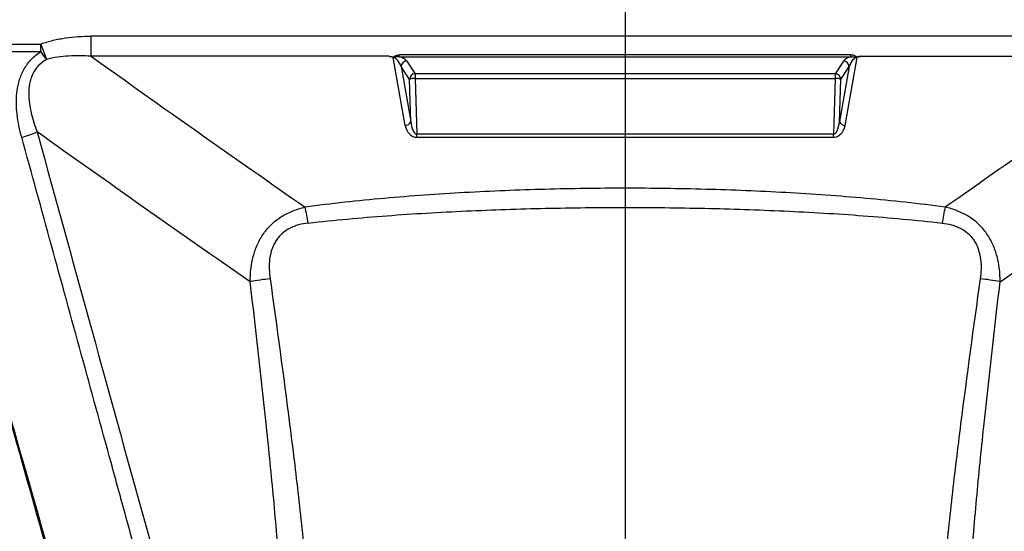
# Model space of a CAD drawing. Units: millimetres. Extents: x 21 to 1077, y 66 to 778.
# Drawn here: x 108 to 280, y 581 to 671 of the extents above; entities that cross this region are included whole.
import ezdxf

# ---------------------------------------------------------------- set-up
doc = ezdxf.new("R2010")
doc.units = ezdxf.units.MM
doc.layers.add('319662', color=7, linetype='Continuous')
doc.layers.add('SECTION_LINES', color=1, linetype='Continuous')

# ---------------------------------------------------------------- blocks, each defined once
blk = doc.blocks.new('1120552-M_001_Front_view')
for p, q in [((-93.46, 321.54), (-93.46, 325.07)), ((93.46, 325.07), (-93.46, 325.07)), ((-108.32, 323.69), (-102.26, 323.69)), ((-102.26, 322.34), (-108.32, 322.33)), ((-102.26, 323.69), (-101.27, 320.98)), ((-102.26, 322.34), (-102.26, 323.69)), ((-41.3, 321.54), (-93.46, 321.54)), ((-38.5, 309.43), (-40.6, 321.35)), ((39.52, 321.77), (-39.52, 321.77)), ((-39.52, 321.46), (-39.52, 321.77)), ((-39.52, 321.46), (39.52, 321.46)), ((-38.22, 320.7), (-36.76, 318.48)), ((38.22, 320.7), (36.76, 318.48)), ((38.5, 309.43), (40.6, 321.35)), ((39.52, 321.46), (39.52, 321.77)), ((41.3, 321.54), (93.46, 321.54)), ((-39.2, 319.73), (-37.51, 310.14)), ((-37.74, 317.51), (-39.2, 319.73)), ((39.2, 319.73), (37.51, 310.14)), ((37.74, 317.51), (39.2, 319.73)), ((-37.51, 310.14), (-37.74, 317.51)), ((36.76, 318.48), (-36.76, 318.48)), ((-36.76, 318.48), (-36.76, 317.68)), ((-36.76, 317.68), (-36.45, 307.92)), ((-36.76, 317.68), (36.76, 317.68)), ((36.76, 317.68), (36.45, 307.92)), ((36.76, 318.48), (36.76, 317.68)), ((37.51, 310.14), (37.74, 317.51)), ((-36.45, 307.39), (-36.45, 307.92)), ((36.45, 307.92), (-36.45, 307.92)), ((-36.45, 307.39), (36.45, 307.39)), ((36.45, 307.39), (36.45, 307.92))]:
    blk.add_line(p, q)
for centre, radius, start, end in [((-80.87, 336.8), 25.82, 214.0706, 217.7928), ((-38.18, 319.67), 1.03, 92.4105, 176.4804), ((38.18, 319.67), 1.03, 3.5196, 87.5895), ((-36.71, 317.45), 1.03, 92.4105, 176.4804), ((-36.88, 315.49), 2.2, 86.859, 113.141), ((36.71, 317.45), 1.03, 3.5196, 87.5895), ((36.88, 315.49), 2.2, 66.859, 93.141), ((-38.5, 310.47), 1.04, 269.9808, 341.377), ((38.5, 310.47), 1.04, 198.623, 270.0192), ((-109.82, 324.24), 17.36, 284.0839, 293.4887), ((-82.15, 288.54), 26.96, 8.2041, 14.2432), ((82.15, 288.54), 26.96, 165.7568, 171.7959), ((-59.96, 255.77), 26.95, 94.6244, 102.1209), ((59.96, 255.77), 26.95, 77.8791, 85.3756)]:
    blk.add_arc(centre, radius, start, end)
for centre, major_axis, ratio, start_param, end_param in [((-40.17, 319.6), (-0.67, 1.71), 0.517073, 4.584713, 6.03241), ((-40.17, 320.57), (2.06, -0.28), 0.484074, 0.400936, 1.31702), ((40.17, 320.57), (2.06, 0.28), 0.484074, 1.824572, 2.740656), ((40.17, 319.6), (0.67, 1.71), 0.517073, 0.250775, 1.698473), ((-36.54, 309.86), (-0.25, 2.46), 0.808581, 1.659422, 3.058363), ((-36.54, 310.56), (-0.12, 2.64), 0.37838, 1.714684, 3.113626), ((36.54, 310.56), (0.12, 2.64), 0.37838, 3.16956, 4.568501), ((36.54, 309.86), (0.25, 2.46), 0.808581, 3.224822, 4.623763)]:
    blk.add_ellipse(centre, major_axis=major_axis, ratio=ratio, start_param=start_param, end_param=end_param)
for points, knots in [([(-102.26, 323.69), (-101.55, 323.94), (-100.83, 324.16), (-99.38, 324.51), (-98.65, 324.65), (-96.44, 324.98), (-94.96, 325.07), (-93.46, 325.07)], [0, 0, 0, 0, 0.25, 0.25, 0.5, 0.5, 1, 1, 1, 1]), ([(-89.42, 135.16), (-89.87, 147.36), (-90.32, 159.57), (-91.56, 193.02), (-94.84, 213.93), (-108.92, 263.21), (-117.36, 292.77), (-125.81, 322.33)], [0.4074212, 0.4074212, 0.4074212, 0.4074212, 0.5178009, 0.5178009, 0.7099035, 0.7099035, 0.997814, 0.997814, 0.997814, 0.997814]), ([(-105.6, 307.4), (-105.96, 308.72), (-106.24, 310.05), (-106.48, 312.08), (-106.52, 312.76), (-106.53, 313.78), (-106.52, 314.13), (-106.48, 314.81), (-106.45, 315.15), (-106.32, 316.16), (-106.18, 316.83), (-105.87, 317.81), (-105.75, 318.13), (-105.47, 318.76), (-105.32, 319.07), (-104.97, 319.67), (-104.78, 319.95), (-104.36, 320.51), (-104.13, 320.78), (-103.4, 321.52), (-102.86, 321.96), (-102.26, 322.34)], [0, 0, 0, 0, 0.25, 0.25, 0.375, 0.375, 0.4375, 0.4375, 0.5, 0.5, 0.625, 0.625, 0.6875, 0.6875, 0.75, 0.75, 0.8125, 0.8125, 0.875, 0.875, 1, 1, 1, 1]), ([(-101.27, 320.98), (-101.81, 320.68), (-102.28, 320.32), (-102.91, 319.66), (-103.1, 319.42), (-103.43, 318.93), (-103.58, 318.67), (-103.83, 318.15), (-103.93, 317.87), (-104.11, 317.31), (-104.18, 317.03), (-104.34, 316.17), (-104.38, 315.6), (-104.38, 314.45), (-104.33, 313.87), (-104.18, 312.73), (-104.07, 312.16), (-103.67, 310.49), (-103.32, 309.4), (-102.9, 308.32)], [0, 0, 0, 0, 0.125, 0.125, 0.1875, 0.1875, 0.25, 0.25, 0.3125, 0.3125, 0.375, 0.375, 0.5, 0.5, 0.625, 0.625, 0.75, 0.75, 1, 1, 1, 1]), ([(-93.46, 321.54), (-94.77, 321.64), (-96.08, 321.67), (-98.04, 321.55), (-98.69, 321.48), (-99.99, 321.29), (-100.64, 321.15), (-101.27, 320.98)], [0, 0, 0, 0, 0.5, 0.5, 0.75, 0.75, 1, 1, 1, 1]), ([(-41.3, 321.54), (-41.26, 321.53), (-41.19, 321.53), (-41.09, 321.52), (-40.99, 321.51), (-40.9, 321.48), (-40.83, 321.46), (-40.8, 321.45), (-40.78, 321.44), (-40.76, 321.43), (-40.72, 321.43), (-40.66, 321.42), (-40.59, 321.42), (-40.54, 321.42), (-40.52, 321.42)], [0, 0, 0, 0, 0.129574, 0.255519, 0.385392, 0.508439, 0.610786, 0.651965, 0.669536, 0.690071, 0.738662, 0.807889, 0.93408, 1, 1, 1, 1]), ([(-41.3, 321.54), (-41.17, 321.54), (-41.04, 321.52), (-40.86, 321.47), (-40.8, 321.45), (-40.7, 321.41), (-40.64, 321.38), (-40.6, 321.35)], [0, 0, 0, 0, 0.5, 0.5, 0.75, 0.75, 1, 1, 1, 1]), ([(-40.52, 321.42), (-40.48, 321.49), (-40.41, 321.54), (-40.26, 321.63), (-40.18, 321.66), (-39.91, 321.74), (-39.71, 321.77), (-39.52, 321.77)], [0, 0, 0, 0, 0.25, 0.25, 0.5, 0.5, 1, 1, 1, 1]), ([(-40.38, 321.39), (-40.4, 321.39), (-40.45, 321.4), (-40.49, 321.41), (-40.52, 321.42)], [0, 0, 0, 0, 0.519458, 1, 1, 1, 1]), ([(-39.52, 321.46), (-39.66, 321.47), (-39.8, 321.48), (-40.02, 321.46), (-40.09, 321.45), (-40.2, 321.44), (-40.24, 321.43), (-40.29, 321.42), (-40.31, 321.41), (-40.35, 321.4), (-40.36, 321.4), (-40.38, 321.39)], [0, 0, 0, 0, 0.5, 0.5, 0.75, 0.75, 0.875, 0.875, 0.9375, 0.9375, 1, 1, 1, 1]), ([(40.52, 321.42), (40.48, 321.49), (40.41, 321.54), (40.26, 321.63), (40.18, 321.66), (39.91, 321.74), (39.71, 321.77), (39.52, 321.77)], [0, 0, 0, 0, 0.25, 0.25, 0.5, 0.5, 1, 1, 1, 1]), ([(39.52, 321.46), (39.66, 321.47), (39.8, 321.48), (40.02, 321.46), (40.09, 321.45), (40.2, 321.44), (40.24, 321.43), (40.29, 321.42), (40.31, 321.41), (40.35, 321.4), (40.36, 321.4), (40.38, 321.39)], [0, 0, 0, 0, 0.5, 0.5, 0.75, 0.75, 0.875, 0.875, 0.9375, 0.9375, 1, 1, 1, 1]), ([(40.52, 321.42), (40.53, 321.42), (40.59, 321.41), (40.67, 321.42), (40.75, 321.42), (40.82, 321.46), (40.89, 321.48), (41.05, 321.52), (41.19, 321.53), (41.3, 321.54)], [0, 0, 0, 0, 0.066189, 0.198793, 0.31102, 0.359037, 0.492447, 0.612502, 1, 1, 1, 1]), ([(41.3, 321.54), (41.17, 321.54), (41.04, 321.52), (40.86, 321.47), (40.8, 321.45), (40.7, 321.41), (40.64, 321.38), (40.6, 321.35)], [0, 0, 0, 0, 0.5, 0.5, 0.75, 0.75, 1, 1, 1, 1]), ([(-85.25, 21.89), (-87.13, 70.58), (-89.01, 119.26), (-90.92, 168.71), (-90.95, 169.47), (-91.01, 170.99), (-91.03, 171.75), (-91.13, 174.03), (-91.2, 175.55), (-91.47, 180.11), (-91.7, 183.14), (-92.25, 189.19), (-92.58, 192.21), (-93.15, 196.74), (-93.35, 198.25), (-93.78, 201.26), (-94.01, 202.76), (-95.21, 210.25), (-96.36, 216.14), (-98.39, 224.86), (-99.11, 227.74), (-100.07, 231.31), (-100.27, 232.02), (-100.56, 233.09), (-100.66, 233.45), (-100.87, 234.16), (-101.37, 235.93), (-108.31, 260.47), (-115.15, 284.64), (-121.59, 307.4)], [0, 0, 0, 0, 0.5, 0.5, 0.507813, 0.507813, 0.515625, 0.515625, 0.53125, 0.53125, 0.5625, 0.5625, 0.59375, 0.59375, 0.609375, 0.609375, 0.625, 0.625, 0.6875, 0.6875, 0.71875, 0.71875, 0.726563, 0.726563, 0.730469, 0.730469, 0.734375, 0.75, 1, 1, 1, 1]), ([(-75.29, 151.72), (-75.4, 155.1), (-75.57, 160.17), (-75.76, 166.08), (-75.85, 168.62), (-75.9, 170.31), (-75.93, 171.16), (-76.19, 178.76), (-76.67, 185.5), (-77.59, 193.89), (-77.79, 195.57), (-78.22, 198.92), (-78.45, 200.59), (-79.19, 205.6), (-79.74, 208.91), (-81.58, 218.75), (-83.05, 225.2), (-84.86, 231.94), (-84.97, 232.34), (-85.18, 233.13), (-85.29, 233.52), (-85.62, 234.71), (-86.27, 237.08), (-87.79, 242.61), (-90.83, 253.67), (-96.91, 275.8), (-102.12, 294.76), (-105.6, 307.4)], [0, 0, 0, 0, 0.0625, 0.09375, 0.109375, 0.109375, 0.125, 0.125, 0.25, 0.25, 0.28125, 0.28125, 0.3125, 0.3125, 0.375, 0.375, 0.5, 0.5, 0.507812, 0.507812, 0.515625, 0.515625, 0.53125, 0.5625, 0.625, 0.75, 1, 1, 1, 1]), ([(-102.9, 308.32), (-96.15, 283.85), (-89.39, 259.37), (-82.21, 233.37), (-81.8, 231.84), (-81, 228.75), (-80.62, 227.2), (-79.51, 222.55), (-78.83, 219.43), (-76.96, 210.03), (-75.94, 203.71), (-74.34, 190.95), (-73.76, 184.52), (-73.32, 176.4), (-73.25, 174.78), (-73.16, 172.33), (-73.13, 171.52), (-73.08, 169.88), (-72.95, 165.8), (-72.82, 161.72), (-72.71, 158.46)], [0, 0, 0, 0, 0.5, 0.5, 0.53125, 0.53125, 0.5625, 0.5625, 0.625, 0.625, 0.75, 0.75, 0.875, 0.875, 0.90625, 0.90625, 0.921875, 0.921875, 0.9375, 1, 1, 1, 1]), ([(56.01, 295.18), (51.39, 295.79), (46.75, 296.29), (37.46, 297.12), (32.8, 297.45), (23.47, 297.97), (18.79, 298.16), (9.43, 298.41), (4.74, 298.48), (-4.65, 298.48), (-9.35, 298.41), (-18.72, 298.16), (-23.41, 297.97), (-32.76, 297.45), (-37.44, 297.12), (-46.76, 296.29), (-51.4, 295.79), (-56.01, 295.18)], [0, 0, 0, 0, 0.125, 0.125, 0.25, 0.25, 0.375, 0.375, 0.5, 0.5, 0.625, 0.625, 0.75, 0.75, 0.875, 0.875, 1, 1, 1, 1]), ([(-65.62, 282.12), (-65.62, 282.87), (-65.58, 283.61), (-65.4, 285.09), (-65.27, 285.83), (-64.89, 287.26), (-64.65, 287.96), (-64.2, 288.97), (-64.03, 289.3), (-63.66, 289.95), (-63.47, 290.26), (-63.04, 290.86), (-62.82, 291.14), (-62.34, 291.7), (-62.08, 291.97), (-61.28, 292.72), (-60.7, 293.16), (-59.46, 293.93), (-58.79, 294.26), (-57.43, 294.8), (-56.73, 295.01), (-56.01, 295.18)], [0, 0, 0, 0, 0.125, 0.125, 0.25, 0.25, 0.375, 0.375, 0.4375, 0.4375, 0.5, 0.5, 0.5625, 0.5625, 0.625, 0.625, 0.75, 0.75, 0.875, 0.875, 1, 1, 1, 1]), ([(-55.46, 292.39), (-50.88, 292.91), (-46.29, 293.33), (-37.07, 294.02), (-32.44, 294.29), (-23.18, 294.71), (-18.55, 294.87), (-9.28, 295.07), (-4.64, 295.12), (4.65, 295.12), (9.29, 295.07), (18.57, 294.87), (23.2, 294.71), (32.45, 294.29), (37.06, 294.02), (46.28, 293.33), (50.88, 292.91), (55.46, 292.39)], [0, 0, 0, 0, 0.125, 0.125, 0.25, 0.25, 0.375, 0.375, 0.5, 0.5, 0.625, 0.625, 0.75, 0.75, 0.875, 0.875, 1, 1, 1, 1]), ([(65.62, 282.12), (65.62, 282.87), (65.58, 283.61), (65.4, 285.09), (65.27, 285.83), (64.89, 287.26), (64.65, 287.96), (64.2, 288.97), (64.03, 289.3), (63.66, 289.95), (63.47, 290.26), (63.04, 290.86), (62.82, 291.14), (62.34, 291.7), (62.08, 291.97), (61.28, 292.72), (60.7, 293.16), (59.46, 293.93), (58.79, 294.26), (57.43, 294.8), (56.73, 295.01), (56.01, 295.18)], [0, 0, 0, 0, 0.125, 0.125, 0.25, 0.25, 0.375, 0.375, 0.4375, 0.4375, 0.5, 0.5, 0.5625, 0.5625, 0.625, 0.625, 0.75, 0.75, 0.875, 0.875, 1, 1, 1, 1]), ([(-55.46, 292.39), (-56.03, 292.33), (-56.59, 292.22), (-57.41, 291.99), (-57.68, 291.9), (-58.21, 291.7), (-58.47, 291.58), (-59.22, 291.19), (-59.68, 290.87), (-60.3, 290.3), (-60.5, 290.09), (-60.86, 289.66), (-61.02, 289.43), (-61.31, 288.95), (-61.45, 288.71), (-61.68, 288.19), (-61.78, 287.93), (-62.03, 287.13), (-62.15, 286.58), (-62.28, 285.46), (-62.3, 284.89), (-62.26, 283.76), (-62.21, 283.19), (-62.13, 282.63)], [0, 0, 0, 0, 0.125, 0.125, 0.1875, 0.1875, 0.25, 0.25, 0.375, 0.375, 0.4375, 0.4375, 0.5, 0.5, 0.5625, 0.5625, 0.625, 0.625, 0.75, 0.75, 0.875, 0.875, 1, 1, 1, 1]), ([(55.46, 292.39), (56.03, 292.33), (56.59, 292.22), (57.41, 291.99), (57.68, 291.9), (58.21, 291.7), (58.47, 291.58), (59.22, 291.19), (59.68, 290.87), (60.3, 290.3), (60.5, 290.09), (60.86, 289.66), (61.02, 289.43), (61.31, 288.95), (61.45, 288.71), (61.68, 288.19), (61.78, 287.93), (62.03, 287.13), (62.15, 286.58), (62.28, 285.46), (62.3, 284.89), (62.26, 283.76), (62.21, 283.19), (62.13, 282.63)], [0, 0, 0, 0, 0.125, 0.125, 0.1875, 0.1875, 0.25, 0.25, 0.375, 0.375, 0.4375, 0.4375, 0.5, 0.5, 0.5625, 0.5625, 0.625, 0.625, 0.75, 0.75, 0.875, 0.875, 1, 1, 1, 1]), ([(-62.13, 282.63), (-60.95, 274.19), (-59.79, 265.74), (-58.18, 253.04), (-57.66, 248.8), (-56.94, 242.43), (-56.71, 240.31), (-56.26, 236.05), (-56.05, 233.93), (-55, 223.28), (-54.18, 214.75), (-52.79, 197.64), (-52.23, 189.05), (-51.89, 180.43)], [0, 0, 0, 0, 0.25, 0.25, 0.375, 0.375, 0.4375, 0.4375, 0.5, 0.5, 0.75, 0.75, 1, 1, 1, 1]), ([(62.13, 282.63), (60.95, 274.19), (59.79, 265.74), (58.18, 253.04), (57.66, 248.8), (56.94, 242.43), (56.71, 240.31), (56.26, 236.05), (56.05, 233.93), (55, 223.28), (54.18, 214.75), (52.79, 197.64), (52.23, 189.05), (51.89, 180.43)], [0, 0, 0, 0, 0.25, 0.25, 0.375, 0.375, 0.4375, 0.4375, 0.5, 0.5, 0.75, 0.75, 1, 1, 1, 1]), ([(-57.14, 180.24), (-57.44, 188.83), (-57.92, 197.39), (-59.08, 214.44), (-59.75, 222.94), (-60.5, 232.48), (-60.59, 233.54), (-60.76, 235.66), (-60.85, 236.72), (-61.12, 239.9), (-61.31, 242.02), (-61.9, 248.37), (-62.32, 252.59), (-63.65, 265.26), (-64.63, 273.69), (-65.62, 282.12)], [0, 0, 0, 0, 0.25, 0.25, 0.5, 0.5, 0.53125, 0.53125, 0.5625, 0.5625, 0.625, 0.625, 0.75, 0.75, 1, 1, 1, 1]), ([(57.14, 180.24), (57.44, 188.83), (57.92, 197.39), (59.08, 214.44), (59.75, 222.94), (60.5, 232.48), (60.59, 233.54), (60.76, 235.66), (60.85, 236.72), (61.12, 239.9), (61.31, 242.02), (61.9, 248.37), (62.32, 252.59), (63.65, 265.26), (64.63, 273.69), (65.62, 282.12)], [0, 0, 0, 0, 0.25, 0.25, 0.5, 0.5, 0.53125, 0.53125, 0.5625, 0.5625, 0.625, 0.625, 0.75, 0.75, 1, 1, 1, 1])]:
    blk.add_open_spline(points, degree=3, knots=knots)
for points in [[(-93.46, 321.54), (-81.05, 312.7), (-68.59, 303.9), (-56.01, 295.18)], [(40.52, 321.42), (40.47, 321.41), (40.42, 321.4), (40.38, 321.39)], [(93.46, 321.54), (81.05, 312.7), (68.59, 303.9), (56.01, 295.18)], [(-65.62, 282.12), (-78.14, 290.79), (-90.54, 299.54), (-102.9, 308.32)], [(65.62, 282.12), (78.14, 290.79), (90.54, 299.54), (102.9, 308.32)]]:
    blk.add_open_spline(points, degree=3)

msp = doc.modelspace()

# ---------------------------------------------------------------- linework, layer by layer
at = {"layer": 'SECTION_LINES'}
msp.add_line((214.12, 778.17), (214.12, 327.57), dxfattribs=at)

# ---------------------------------------------------------------- block references
at = {"layer": '319662'}
msp.add_blockref('1120552-M_001_Front_view', (214.12, 342.66), dxfattribs=at)

doc.saveas('drawing.dxf')
